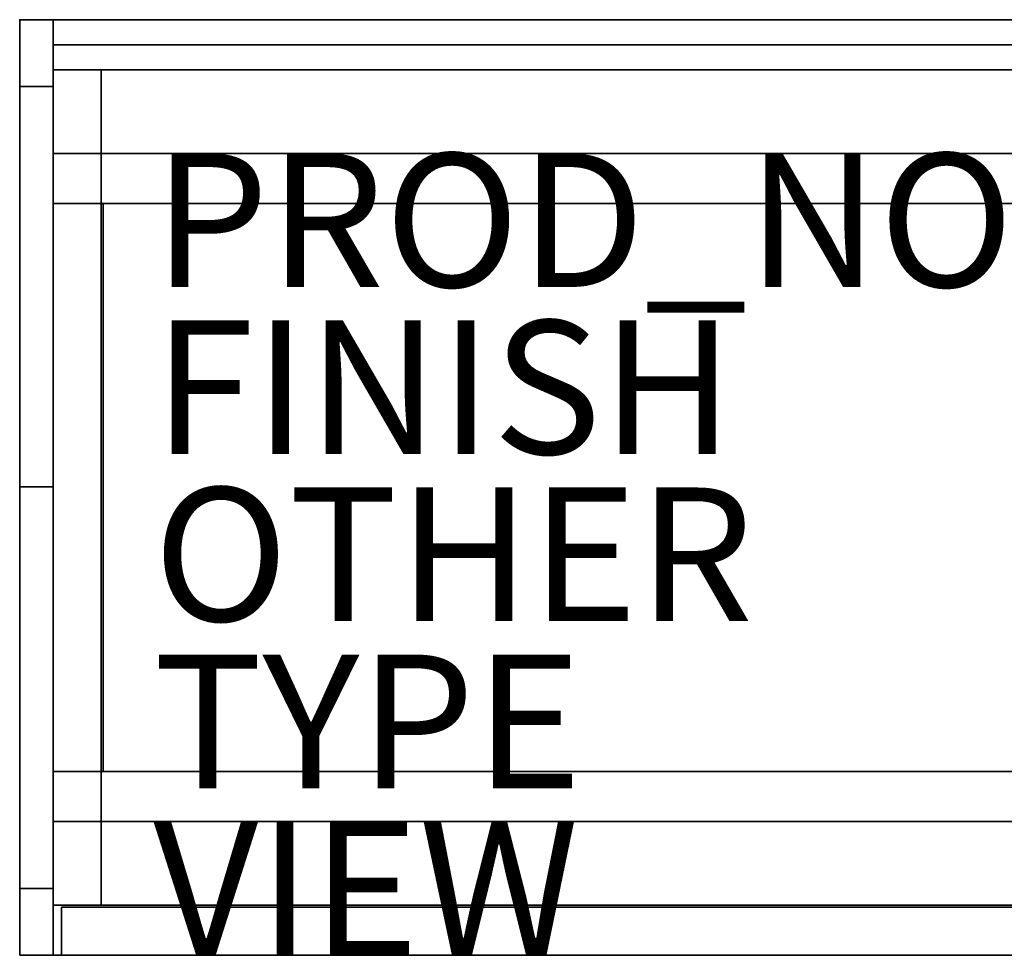
# Model space of a CAD drawing. Extents: x 0 to 61.5, y -14 to 0.
# Drawn here: x 0 to 14.7, y -14 to 0 of the extents above; entities that cross this region are included whole.
import ezdxf

# ---------------------------------------------------------------- set-up
doc = ezdxf.new("R2010")
doc.units = 0
doc.header["$MEASUREMENT"] = 0
for name, color, linetype in [('STORAGE', 4, 'CONTINUOUS'), ('STORAGE-BLACK', 4, 'CONTINUOUS'), ('STORAGE-FINISH', 7, 'CONTINUOUS'), ('STORAGE-METALWB', 4, 'CONTINUOUS'), ('STORAGE-OTHER', 7, 'CONTINUOUS'), ('STORAGE-PROD_NO', 7, 'CONTINUOUS'), ('STORAGE-TYPE', 7, 'CONTINUOUS'), ('STORAGE-VIEW', 7, 'CONTINUOUS'), ('STORAGE-WOOD_H_WB', 4, 'CONTINUOUS'), ('STORAGE-WOOD_V_WB', 4, 'CONTINUOUS')]:
    doc.layers.add(name, color=color, linetype=linetype)

msp = doc.modelspace()

# ---------------------------------------------------------------- linework, layer by layer
at = {"layer": 'STORAGE'}
msp.add_point((0, 0), dxfattribs=at)
at = {"layer": 'STORAGE-BLACK'}
for points in [[(0.5, 0), (0, 0), (0, 0, 0.5), (0.5, 0, 0.5)], [(0, 0, 0.5), (0, -1, 0.5), (0, -1), (0, 0)], [(0.5, -1), (0, -1), (0, 0), (0.5, 0)], [(0.5, 0, 0.5), (0, 0, 0.5), (0, -1, 0.5), (0.5, -1, 0.5)], [(0.5, 0, 0.5), (0.5, -1, 0.5), (0.5, -1), (0.5, 0)], [(0.5, -1, 0.5), (0, -1, 0.5), (0, -1), (0.5, -1)], [(0.5, -2, 9.5), (0.5, -2, 10), (30.5, -2, 10), (30.5, -2, 9.5)], [(0.5, -2.75, 9.5), (0.5, -2.75, 10), (0.5, -2, 10), (0.5, -2, 9.5)], [(0.5, -2, 9.5), (30.5, -2, 9.5), (30.5, -2.75, 9.5), (0.5, -2.75, 9.5)], [(0.5, -2, 10), (30.5, -2, 10), (30.5, -2.75, 10), (0.5, -2.75, 10)], [(30.5, -2.75, 9.5), (30.5, -2.75, 10), (0.5, -2.75, 10), (0.5, -2.75, 9.5)], [(0.5, -2.75, 9.5), (0.5, -2.75, 10), (1.25, -2.75, 10), (1.25, -2.75, 9.5)], [(0.5, -11.25, 9.5), (0.5, -11.25, 10), (0.5, -2.75, 10), (0.5, -2.75, 9.5)], [(0.5, -2.75, 9.5), (1.25, -2.75, 9.5), (1.25, -11.25, 9.5), (0.5, -11.25, 9.5)], [(0.5, -2.75, 10), (1.25, -2.75, 10), (1.25, -11.25, 10), (0.5, -11.25, 10)], [(1.25, -2.75, 9.5), (1.25, -2.75, 10), (1.25, -11.25, 10), (1.25, -11.25, 9.5)], [(0.5, -11.25, 9.5), (0.5, -11.25, 10), (30.5, -11.25, 10), (30.5, -11.25, 9.5)], [(0.5, -12, 9.5), (0.5, -12, 10), (0.5, -11.25, 10), (0.5, -11.25, 9.5)], [(1.25, -11.25, 9.5), (1.25, -11.25, 10), (0.5, -11.25, 10), (0.5, -11.25, 9.5)], [(0.5, -11.25, 9.5), (30.5, -11.25, 9.5), (30.5, -12, 9.5), (0.5, -12, 9.5)], [(0.5, -11.25, 10), (30.5, -11.25, 10), (30.5, -12, 10), (0.5, -12, 10)], [(30.5, -12, 9.5), (30.5, -12, 10), (0.5, -12, 10), (0.5, -12, 9.5)], [(0.5, -13), (0, -13), (0, -13, 0.5), (0.5, -13, 0.5)], [(0, -13, 0.5), (0, -14, 0.5), (0, -14), (0, -13)], [(0.5, -14), (0, -14), (0, -13), (0.5, -13)], [(0.5, -13, 0.5), (0, -13, 0.5), (0, -14, 0.5), (0.5, -14, 0.5)], [(0.5, -13, 0.5), (0.5, -14, 0.5), (0.5, -14), (0.5, -13)], [(0.5, -14, 0.5), (0, -14, 0.5), (0, -14), (0.5, -14)]]:
    msp.add_3dface(points, dxfattribs=at)
at = {"layer": 'STORAGE-METALWB'}
for points in [[(0, 0, 26.5), (0.5, 0, 26.5), (0.5, 0, 9.25), (0, 0, 9.25)], [(0, 0, 9.25), (0.5, 0, 9.25), (0.5, 0, 0.5), (0, 0, 0.5)], [(0, 0, 0.5), (0.5, 0, 0.5), (0.5, -1, 0.5), (0, -1, 0.5)], [(0, -1, 26.5), (0.5, -1, 26.5), (0.5, 0, 26.5), (0, 0, 26.5)], [(0, -1, 10.75), (0.5, -1, 10.75), (0.5, -1, 25), (0, -1, 25)], [(0, -1, 0.5), (0.5, -1, 0.5), (0.5, -1, 9.25), (0, -1, 9.25)], [(0, -1, 9.25), (0.5, -1, 9.25), (0.5, -6.988, 9.25), (0, -6.988, 9.25)], [(0, -6.988, 10.75), (0.5, -6.988, 10.75), (0.5, -1, 10.75), (0, -1, 10.75)], [(0, -1, 25), (0.5, -1, 25), (0.5, -6.988, 25), (0, -6.988, 25)], [(0, -6.988, 26.5), (0.5, -6.988, 26.5), (0.5, -1, 26.5), (0, -1, 26.5)], [(0, -6.988, 10.75), (0.5, -6.988, 10.75), (0.5, -6.988, 9.25), (0, -6.988, 9.25)], [(0, -6.988, 9.25), (0.5, -6.988, 9.25), (0.5, -6.988, 10.75), (0, -6.988, 10.75)], [(0, -6.988, 9.25), (0.5, -6.988, 9.25), (0.5, -13, 9.25), (0, -13, 9.25)], [(0, -13, 10.75), (0.5, -13, 10.75), (0.5, -6.988, 10.75), (0, -6.988, 10.75)], [(0, -6.988, 26.5), (0.5, -6.988, 26.5), (0.5, -6.988, 25), (0, -6.988, 25)], [(0, -6.988, 25), (0.5, -6.988, 25), (0.5, -6.988, 26.5), (0, -6.988, 26.5)], [(0, -6.988, 25), (0.5, -6.988, 25), (0.5, -13, 25), (0, -13, 25)], [(0, -13, 26.5), (0.5, -13, 26.5), (0.5, -6.988, 26.5), (0, -6.988, 26.5)], [(0, -13, 25), (0.5, -13, 25), (0.5, -13, 10.75), (0, -13, 10.75)], [(0, -13, 9.25), (0.5, -13, 9.25), (0.5, -13, 0.5), (0, -13, 0.5)], [(0, -13, 0.5), (0.5, -13, 0.5), (0.5, -14, 0.5), (0, -14, 0.5)], [(0, -14, 26.5), (0.5, -14, 26.5), (0.5, -13, 26.5), (0, -13, 26.5)], [(0, -14, 0.5), (0.5, -14, 0.5), (0.5, -14, 26.5), (0, -14, 26.5)]]:
    msp.add_3dface(points, dxfattribs=at)
for points, invisible_edges in [([(0, -1, 10.75), (0, 0, 9.25), (0, 0, 26.5), (0, -1, 10.75)], 13), ([(0, 0, 26.5), (0, -1, 25), (0, -1, 10.75), (0, 0, 26.5)], 13), ([(0, -1, 9.25), (0, 0, 0.5), (0, 0, 9.25), (0, -1, 9.25)], 13), ([(0, -1, 9.25), (0, -1, 0.5), (0, 0, 0.5), (0, -1, 9.25)], 12), ([(0, 0, 26.5), (0, -1, 26.5), (0, -1, 25), (0, 0, 26.5)], 14), ([(0.5, -1, 10.75), (0.5, 0, 9.25), (0.5, 0, 26.5), (0.5, -1, 10.75)], 13), ([(0.5, 0, 26.5), (0.5, -1, 25), (0.5, -1, 10.75), (0.5, 0, 26.5)], 13), ([(0.5, -1, 9.25), (0.5, 0, 0.5), (0.5, 0, 9.25), (0.5, -1, 9.25)], 13), ([(0.5, -1, 9.25), (0.5, -1, 0.5), (0.5, 0, 0.5), (0.5, -1, 9.25)], 12), ([(0.5, 0, 26.5), (0.5, -1, 26.5), (0.5, -1, 25), (0.5, 0, 26.5)], 14), ([(0, -1, 10.75), (0, -6.988, 9.25), (0, -1, 9.25), (0, -1, 10.75)], 13), ([(0, -1, 10.75), (0, -6.988, 10.75), (0, -6.988, 9.25), (0, -1, 10.75)], 12), ([(0, -1, 26.5), (0, -6.988, 25), (0, -1, 25), (0, -1, 26.5)], 13), ([(0, -1, 26.5), (0, -6.988, 26.5), (0, -6.988, 25), (0, -1, 26.5)], 12), ([(0.5, -1, 10.75), (0.5, -6.988, 9.25), (0.5, -1, 9.25), (0.5, -1, 10.75)], 13), ([(0.5, -1, 10.75), (0.5, -6.988, 10.75), (0.5, -6.988, 9.25), (0.5, -1, 10.75)], 12), ([(0.5, -1, 26.5), (0.5, -6.988, 25), (0.5, -1, 25), (0.5, -1, 26.5)], 13), ([(0.5, -1, 26.5), (0.5, -6.988, 26.5), (0.5, -6.988, 25), (0.5, -1, 26.5)], 12), ([(0, -13, 9.25), (0, -6.988, 10.75), (0, -13, 10.75), (0, -13, 9.25)], 13), ([(0, -13, 9.25), (0, -6.988, 9.25), (0, -6.988, 10.75), (0, -13, 9.25)], 12), ([(0, -13, 25), (0, -6.988, 26.5), (0, -13, 26.5), (0, -13, 25)], 13), ([(0, -13, 25), (0, -6.988, 25), (0, -6.988, 26.5), (0, -13, 25)], 12), ([(0.5, -13, 9.25), (0.5, -6.988, 10.75), (0.5, -13, 10.75), (0.5, -13, 9.25)], 13), ([(0.5, -13, 9.25), (0.5, -6.988, 9.25), (0.5, -6.988, 10.75), (0.5, -13, 9.25)], 12), ([(0.5, -13, 25), (0.5, -6.988, 26.5), (0.5, -13, 26.5), (0.5, -13, 25)], 13), ([(0.5, -13, 25), (0.5, -6.988, 25), (0.5, -6.988, 26.5), (0.5, -13, 25)], 12), ([(0, -14, 26.5), (0, -13, 10.75), (0, -13, 25), (0, -14, 26.5)], 13), ([(0, -14, 26.5), (0, -14, 0.5), (0, -13, 10.75), (0, -14, 26.5)], 14), ([(0, -14, 0.5), (0, -13, 0.5), (0, -13, 9.25), (0, -14, 0.5)], 12), ([(0, -13, 25), (0, -13, 26.5), (0, -14, 26.5), (0, -13, 25)], 13), ([(0.5, -14, 26.5), (0.5, -13, 10.75), (0.5, -13, 25), (0.5, -14, 26.5)], 13), ([(0.5, -14, 26.5), (0.5, -14, 0.5), (0.5, -13, 10.75), (0.5, -14, 26.5)], 14), ([(0.5, -14, 0.5), (0.5, -13, 0.5), (0.5, -13, 9.25), (0.5, -14, 0.5)], 12), ([(0.5, -13, 25), (0.5, -13, 26.5), (0.5, -14, 26.5), (0.5, -13, 25)], 13)]:
    msp.add_3dface(points, dxfattribs=dict(at, invisible_edges=invisible_edges))
at = {"layer": 'STORAGE-WOOD_H_WB'}
for points in [[(30.5, 0, 26.125), (0.5, 0, 26.125), (0.5, 0, 10), (30.5, 0, 10)], [(30.5, 0, 10), (0.5, 0, 10), (0.5, -0.75, 10), (30.5, -0.75, 10)], [(30.5, -0.375, 25.75), (0.5, -0.375, 25.75), (0.5, 0, 25.75), (30.5, 0, 25.75)], [(30.5, 0, 25.75), (0.5, 0, 25.75), (0.5, 0, 26.125), (30.5, 0, 26.125)], [(30.5, -0.75, 26.125), (0.5, -0.75, 26.125), (0.5, -0.375, 26.125), (30.5, -0.375, 26.125)], [(30.5, -0.375, 26.125), (0.5, -0.375, 26.125), (0.5, -0.375, 25.75), (30.5, -0.375, 25.75)], [(1.219, -0.75, 10), (0.5, -0.75, 10), (0.5, -0.75, 25.75), (1.219, -0.75, 25.75)], [(0.5, -0.75, 25.75), (0.5, -13.25, 25.75), (0.5, -13.25, 10), (0.5, -0.75, 10)], [(30.5, -0.75, 10), (0.5, -0.75, 10), (0.5, -0.75, 26.125), (30.5, -0.75, 26.125)], [(1.219, -13.25, 10), (0.5, -13.25, 10), (0.5, -0.75, 10), (1.219, -0.75, 10)], [(1.219, -0.75, 25.75), (0.5, -0.75, 25.75), (0.5, -13.25, 25.75), (1.219, -13.25, 25.75)], [(1.219, -0.75, 25.75), (1.219, -13.25, 25.75), (1.219, -13.25, 10), (1.219, -0.75, 10)], [(1.219, -0.75, 10), (1.219, -0.75, 10.75), (29.781, -0.75, 10.75), (29.781, -0.75, 10)], [(1.219, -0.75, 10), (29.781, -0.75, 10), (29.781, -13.25, 10), (1.219, -13.25, 10)], [(1.219, -0.75, 10.75), (29.781, -0.75, 10.75), (29.781, -13.25, 10.75), (1.219, -13.25, 10.75)], [(1.219, -13.25, 10), (1.219, -13.25, 10.75), (1.219, -0.75, 10.75), (1.219, -0.75, 10)], [(1.219, -13.25, 25.75), (0.5, -13.25, 25.75), (0.5, -13.25, 10), (1.219, -13.25, 10)], [(29.781, -13.25, 10), (29.781, -13.25, 10.75), (1.219, -13.25, 10.75), (1.219, -13.25, 10)]]:
    msp.add_3dface(points, dxfattribs=at)
for points, invisible_edges in [([(0.5, -0.375, 25.75), (0.5, 0, 10), (0.5, -0.75, 10), (0.5, -0.375, 25.75)], 13), ([(0.5, -0.375, 25.75), (0.5, 0, 25.75), (0.5, 0, 10), (0.5, -0.375, 25.75)], 14), ([(0.5, 0, 25.75), (0.5, 0, 26.125), (0.5, 0, 10), (0.5, 0, 25.75)], 12), ([(0.5, -0.75, 10), (0.5, -0.75, 26.125), (0.5, -0.375, 25.75), (0.5, -0.75, 10)], 14), ([(0.5, -0.75, 26.125), (0.5, -0.375, 26.125), (0.5, -0.375, 25.75), (0.5, -0.75, 26.125)], 12)]:
    msp.add_3dface(points, dxfattribs=dict(at, invisible_edges=invisible_edges))
at = {"layer": 'STORAGE-WOOD_V_WB'}
for points in [[(30.5, 0, 26.5), (0.5, 0, 26.5), (0.5, 0, 25.75), (30.5, 0, 25.75)], [(30.5, 0, 25.75), (0.5, 0, 25.75), (0.5, -0.375, 25.75), (30.5, -0.375, 25.75)], [(30.5, -14, 26.5), (0.5, -14, 26.5), (0.5, 0, 26.5), (30.5, 0, 26.5)], [(30.5, -0.375, 25.75), (0.5, -0.375, 25.75), (0.5, -0.375, 26.125), (30.5, -0.375, 26.125)], [(30.5, -0.375, 26.125), (0.5, -0.375, 26.125), (0.5, -0.75, 26.125), (30.5, -0.75, 26.125)], [(30.5, -0.75, 26.125), (0.5, -0.75, 26.125), (0.5, -0.75, 25.75), (30.5, -0.75, 25.75)], [(30.5, -0.75, 25.75), (0.5, -0.75, 25.75), (0.5, -14, 25.75), (30.5, -14, 25.75)], [(0.625, -13.281, 10.063), (0.625, -14, 10.063), (0.625, -14, 15.188), (0.625, -13.281, 15.188)], [(0.625, -13.281, 15.188), (30.375, -13.281, 15.188), (30.375, -13.281, 10.063), (0.625, -13.281, 10.063)], [(30.375, -13.281, 10.063), (30.375, -14, 10.063), (0.625, -14, 10.063), (0.625, -13.281, 10.063)], [(0.625, -13.281, 20.563), (0.625, -14, 20.563), (0.625, -14, 25.688), (0.625, -13.281, 25.688)], [(0.625, -13.281, 25.688), (30.375, -13.281, 25.688), (30.375, -13.281, 20.563), (0.625, -13.281, 20.563)], [(0.625, -13.281, 15.313), (0.625, -14, 15.313), (0.625, -14, 20.438), (0.625, -13.281, 20.438)], [(0.625, -13.281, 20.438), (30.375, -13.281, 20.438), (30.375, -13.281, 15.313), (0.625, -13.281, 15.313)], [(30.375, -13.281, 15.313), (30.375, -14, 15.313), (0.625, -14, 15.313), (0.625, -13.281, 15.313)], [(0.625, -13.281, 15.188), (0.625, -14, 15.188), (30.375, -14, 15.188), (30.375, -13.281, 15.188)], [(0.625, -13.281, 20.438), (0.625, -14, 20.438), (30.375, -14, 20.438), (30.375, -13.281, 20.438)], [(30.375, -13.281, 20.563), (30.375, -14, 20.563), (0.625, -14, 20.563), (0.625, -13.281, 20.563)], [(0.625, -13.281, 25.688), (0.625, -14, 25.688), (30.375, -14, 25.688), (30.375, -13.281, 25.688)], [(30.5, -14, 25.75), (0.5, -14, 25.75), (0.5, -14, 26.5), (30.5, -14, 26.5)], [(0.625, -14, 15.188), (30.375, -14, 15.188), (30.375, -14, 10.063), (0.625, -14, 10.063)], [(0.625, -14, 25.688), (30.375, -14, 25.688), (30.375, -14, 20.563), (0.625, -14, 20.563)], [(0.625, -14, 20.438), (30.375, -14, 20.438), (30.375, -14, 15.313), (0.625, -14, 15.313)]]:
    msp.add_3dface(points, dxfattribs=at)
for points, invisible_edges in [([(0.5, -14, 26.5), (0.5, 0, 26.5), (0.5, -0.75, 26.125), (0.5, -14, 26.5)], 14), ([(0.5, 0, 26.5), (0.5, -0.375, 26.125), (0.5, -0.75, 26.125), (0.5, 0, 26.5)], 13), ([(0.5, 0, 26.5), (0.5, 0, 25.75), (0.5, -0.375, 26.125), (0.5, 0, 26.5)], 14), ([(0.5, 0, 25.75), (0.5, -0.375, 25.75), (0.5, -0.375, 26.125), (0.5, 0, 25.75)], 12), ([(0.5, -0.75, 26.125), (0.5, -14, 25.75), (0.5, -14, 26.5), (0.5, -0.75, 26.125)], 13), ([(0.5, -0.75, 26.125), (0.5, -0.75, 25.75), (0.5, -14, 25.75), (0.5, -0.75, 26.125)], 12)]:
    msp.add_3dface(points, dxfattribs=dict(at, invisible_edges=invisible_edges))

# ---------------------------------------------------------------- texts
at = {"layer": 'STORAGE-FINISH'}
msp.add_attdef('FINISH', (2, -6.5), '', height=2, dxfattribs=at)
at = {"layer": 'STORAGE-OTHER'}
msp.add_attdef('OTHER', (2, -9), '', height=2, dxfattribs=at)
at = {"layer": 'STORAGE-PROD_NO', "flags": 8}
msp.add_attdef('PROD_NO', (2, -4), 'JCH2-1462-CKC2', height=2, dxfattribs=at)
at = {"layer": 'STORAGE-TYPE', "flags": 2}
msp.add_attdef('TYPE', (2, -11.5), 'STORAGE', height=2, dxfattribs=at)
at = {"layer": 'STORAGE-VIEW', "flags": 2}
msp.add_attdef('VIEW', (2, -14), 'T', height=2, dxfattribs=at)

doc.saveas('drawing.dxf')
